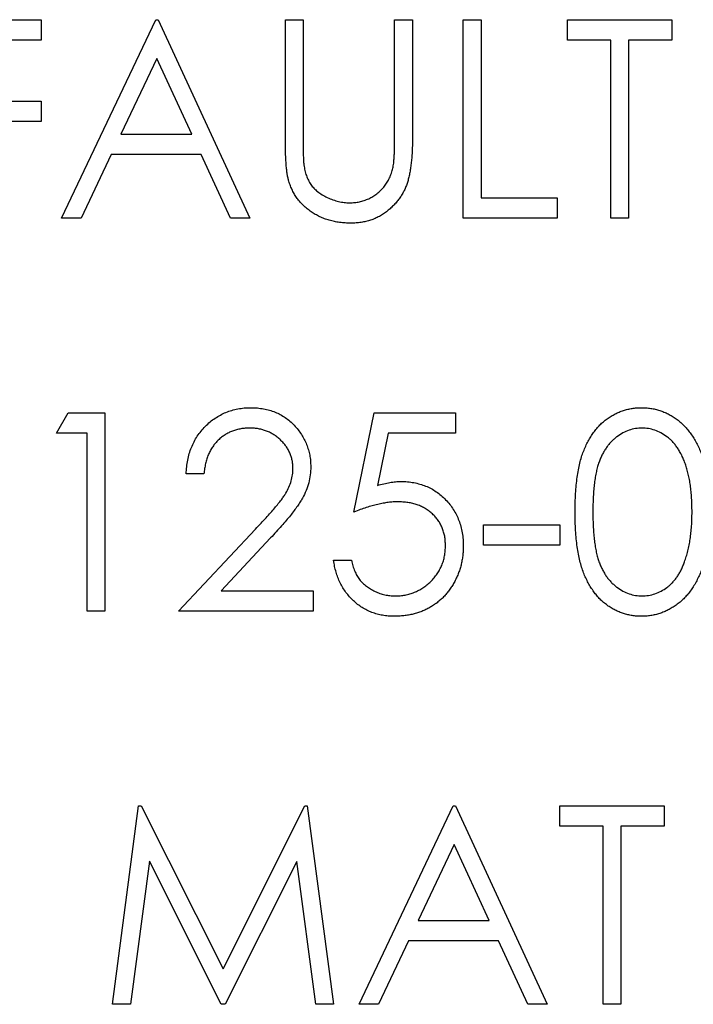
# Model space of a CAD drawing. Units: millimetres. Extents: x 4026 to 15281, y 3865 to 6854.
# Drawn here: x 4103 to 4114, y 6773 to 6788 of the extents above; entities that cross this region are included whole.
import ezdxf

# ---------------------------------------------------------------- set-up
doc = ezdxf.new("R2010")
doc.units = ezdxf.units.MM
doc.header["$LTSCALE"] = 15
doc.header["$MEASUREMENT"] = 0
doc.layers.add('CONST1', color=3, linetype='Continuous')

msp = doc.modelspace()

# ---------------------------------------------------------------- linework, layer by layer
at = {"layer": 'CONST1'}
for p, q in [((4102.244, 6788.271), (4103.791, 6788.271)), ((4103.791, 6788.271), (4103.791, 6787.945)), ((4104.117, 6785.096), (4105.623, 6788.271)), ((4105.623, 6788.271), (4105.663, 6788.271)), ((4105.663, 6788.271), (4107.129, 6785.096)), ((4107.699, 6786.353), (4107.699, 6788.271)), ((4107.699, 6788.271), (4107.984, 6788.271)), ((4107.984, 6788.271), (4107.984, 6786.368)), ((4109.449, 6788.271), (4109.734, 6788.271)), ((4109.449, 6786.368), (4109.449, 6788.271)), ((4109.734, 6788.271), (4109.734, 6786.353)), ((4110.548, 6788.271), (4110.833, 6788.271)), ((4110.548, 6785.096), (4110.548, 6788.271)), ((4110.833, 6788.271), (4110.833, 6785.421)), ((4112.217, 6787.945), (4112.217, 6788.271)), ((4112.217, 6788.271), (4113.886, 6788.271)), ((4113.886, 6788.271), (4113.886, 6787.945)), ((4103.791, 6787.945), (4102.529, 6787.945)), ((4112.909, 6787.945), (4112.217, 6787.945)), ((4112.909, 6785.096), (4112.909, 6787.945)), ((4113.194, 6787.945), (4113.194, 6785.096)), ((4113.886, 6787.945), (4113.194, 6787.945)), ((4105.64, 6787.652), (4105.065, 6786.439)), ((4106.199, 6786.439), (4105.64, 6787.652)), ((4102.529, 6786.968), (4103.791, 6786.968)), ((4103.791, 6786.968), (4103.791, 6786.642)), ((4103.791, 6786.642), (4102.529, 6786.642)), ((4105.065, 6786.439), (4106.199, 6786.439)), ((4104.91, 6786.113), (4104.428, 6785.096)), ((4106.35, 6786.113), (4104.91, 6786.113)), ((4106.819, 6785.096), (4106.35, 6786.113)), ((4110.833, 6785.421), (4112.054, 6785.421)), ((4112.054, 6785.421), (4112.054, 6785.096)), ((4104.428, 6785.096), (4104.117, 6785.096)), ((4107.129, 6785.096), (4106.819, 6785.096)), ((4112.054, 6785.096), (4110.548, 6785.096)), ((4113.194, 6785.096), (4112.909, 6785.096)), ((4104.035, 6781.653), (4104.221, 6781.979)), ((4104.221, 6781.979), (4104.809, 6781.979)), ((4104.809, 6781.979), (4104.809, 6778.804)), ((4108.798, 6780.391), (4109.123, 6781.979)), ((4109.123, 6781.979), (4110.426, 6781.979)), ((4110.426, 6781.979), (4110.426, 6781.653)), ((4104.524, 6781.653), (4104.035, 6781.653)), ((4104.524, 6778.804), (4104.524, 6781.653)), ((4109.346, 6781.653), (4109.175, 6780.818)), ((4110.426, 6781.653), (4109.346, 6781.653)), ((4106.396, 6781.002), (4106.111, 6781.002)), ((4110.874, 6779.862), (4110.874, 6780.188)), ((4110.874, 6780.188), (4112.095, 6780.188)), ((4112.095, 6780.188), (4112.095, 6779.862)), ((4105.989, 6778.804), (4107.22, 6780.118)), ((4107.463, 6779.977), (4106.669, 6779.13)), ((4112.095, 6779.862), (4110.874, 6779.862)), ((4108.472, 6779.618), (4108.757, 6779.618)), ((4106.669, 6779.13), (4108.146, 6779.13)), ((4108.146, 6779.13), (4108.146, 6778.804)), ((4104.809, 6778.804), (4104.524, 6778.804)), ((4108.146, 6778.804), (4105.989, 6778.804)), ((4104.931, 6772.512), (4105.35, 6775.687)), ((4105.35, 6775.687), (4105.39, 6775.687)), ((4105.39, 6775.687), (4106.701, 6773.082)), ((4106.701, 6773.082), (4108.009, 6775.687)), ((4108.009, 6775.687), (4108.05, 6775.687)), ((4108.05, 6775.687), (4108.472, 6772.512)), ((4108.879, 6772.512), (4110.385, 6775.687)), ((4110.385, 6775.687), (4110.426, 6775.687)), ((4110.426, 6775.687), (4111.891, 6772.512)), ((4112.095, 6775.362), (4112.095, 6775.687)), ((4112.095, 6775.687), (4113.764, 6775.687)), ((4113.764, 6775.687), (4113.764, 6775.362)), ((4112.787, 6775.362), (4112.095, 6775.362)), ((4112.787, 6772.512), (4112.787, 6775.362)), ((4113.072, 6775.362), (4113.072, 6772.512)), ((4113.764, 6775.362), (4113.072, 6775.362)), ((4110.402, 6775.068), (4109.827, 6773.856)), ((4110.962, 6773.856), (4110.402, 6775.068)), ((4105.521, 6774.802), (4105.217, 6772.512)), ((4106.671, 6772.512), (4105.521, 6774.802)), ((4107.882, 6774.797), (4106.736, 6772.512)), ((4108.186, 6772.512), (4107.882, 6774.797)), ((4109.827, 6773.856), (4110.962, 6773.856)), ((4109.673, 6773.53), (4109.19, 6772.512)), ((4111.112, 6773.53), (4109.673, 6773.53)), ((4111.581, 6772.512), (4111.112, 6773.53)), ((4105.217, 6772.512), (4104.931, 6772.512)), ((4106.736, 6772.512), (4106.671, 6772.512)), ((4108.472, 6772.512), (4108.186, 6772.512)), ((4109.19, 6772.512), (4108.879, 6772.512)), ((4111.891, 6772.512), (4111.581, 6772.512)), ((4113.072, 6772.512), (4112.787, 6772.512))]:
    msp.add_line(p, q, dxfattribs=at)
for points, knots in [([(4107.755, 6785.684), (4107.75, 6785.701), (4107.74, 6785.738), (4107.729, 6785.798), (4107.72, 6785.868), (4107.712, 6785.947), (4107.707, 6786.035), (4107.702, 6786.133), (4107.699, 6786.24), (4107.699, 6786.314), (4107.699, 6786.353)], [0, 0, 0, 0, 0.07813, 0.169465, 0.274335, 0.39211, 0.523687, 0.668365, 0.827132, 1, 1, 1, 1]), ([(4107.984, 6786.368), (4107.983, 6786.341), (4107.983, 6786.29), (4107.984, 6786.218), (4107.985, 6786.153), (4107.986, 6786.096), (4107.989, 6786.047), (4107.99, 6786.006), (4107.992, 6785.973), (4107.995, 6785.954), (4107.996, 6785.946)], [0, 0, 0, 0, 0.191079, 0.362605, 0.516099, 0.650038, 0.765977, 0.862374, 0.940842, 1, 1, 1, 1]), ([(4109.734, 6786.353), (4109.734, 6786.318), (4109.733, 6786.251), (4109.729, 6786.152), (4109.723, 6786.058), (4109.714, 6785.97), (4109.703, 6785.886), (4109.69, 6785.808), (4109.673, 6785.734), (4109.654, 6785.666), (4109.632, 6785.6), (4109.603, 6785.538), (4109.571, 6785.477), (4109.533, 6785.419), (4109.49, 6785.363), (4109.442, 6785.309), (4109.389, 6785.257), (4109.332, 6785.207), (4109.27, 6785.162), (4109.205, 6785.122), (4109.137, 6785.089), (4109.065, 6785.061), (4108.99, 6785.04), (4108.912, 6785.025), (4108.831, 6785.016), (4108.775, 6785.015), (4108.747, 6785.014)], [0, 0, 0, 0, 0.054858, 0.107059, 0.156978, 0.203992, 0.248492, 0.290483, 0.330489, 0.367886, 0.403858, 0.440009, 0.476295, 0.512792, 0.550485, 0.588381, 0.627645, 0.667979, 0.708433, 0.748602, 0.789088, 0.829461, 0.870371, 0.912214, 0.955547, 1, 1, 1, 1]), ([(4109.416, 6785.875), (4109.419, 6785.887), (4109.425, 6785.912), (4109.431, 6785.954), (4109.437, 6786.004), (4109.441, 6786.061), (4109.445, 6786.127), (4109.447, 6786.2), (4109.448, 6786.282), (4109.449, 6786.339), (4109.449, 6786.368)], [0, 0, 0, 0, 0.069835, 0.155621, 0.257802, 0.373811, 0.506402, 0.655564, 0.820079, 1, 1, 1, 1]), ([(4107.996, 6785.946), (4108.001, 6785.916), (4108.01, 6785.858), (4108.033, 6785.776), (4108.066, 6785.701), (4108.104, 6785.633), (4108.155, 6785.572), (4108.216, 6785.516), (4108.289, 6785.467), (4108.371, 6785.423), (4108.46, 6785.387), (4108.55, 6785.359), (4108.641, 6785.343), (4108.701, 6785.341), (4108.731, 6785.34)], [0, 0, 0, 0, 0.086315, 0.1677665, 0.2444327, 0.3181347, 0.3918841, 0.4700681, 0.5539042, 0.6443395, 0.7368747, 0.8261684, 0.9136786, 1, 1, 1, 1]), ([(4108.731, 6785.34), (4108.757, 6785.341), (4108.809, 6785.343), (4108.886, 6785.355), (4108.961, 6785.376), (4109.034, 6785.404), (4109.102, 6785.441), (4109.166, 6785.484), (4109.223, 6785.534), (4109.275, 6785.59), (4109.321, 6785.652), (4109.36, 6785.72), (4109.392, 6785.796), (4109.408, 6785.848), (4109.416, 6785.875)], [0, 0, 0, 0, 0.082891, 0.165303, 0.247762, 0.331528, 0.41528, 0.496366, 0.577151, 0.657783, 0.739322, 0.823793, 0.909476, 1, 1, 1, 1]), ([(4108.747, 6785.014), (4108.717, 6785.015), (4108.657, 6785.016), (4108.569, 6785.024), (4108.484, 6785.039), (4108.402, 6785.059), (4108.324, 6785.085), (4108.249, 6785.116), (4108.178, 6785.154), (4108.11, 6785.196), (4108.046, 6785.244), (4107.988, 6785.296), (4107.935, 6785.351), (4107.888, 6785.41), (4107.846, 6785.473), (4107.81, 6785.54), (4107.779, 6785.61), (4107.763, 6785.659), (4107.755, 6785.684)], [0, 0, 0, 0, 0.071175, 0.139644, 0.206317, 0.271373, 0.335418, 0.398076, 0.460608, 0.52297, 0.584716, 0.644895, 0.704291, 0.762998, 0.821087, 0.880104, 0.939388, 1, 1, 1, 1]), ([(4106.111, 6781.002), (4106.113, 6781.04), (4106.117, 6781.114), (4106.134, 6781.222), (4106.158, 6781.326), (4106.193, 6781.424), (4106.236, 6781.517), (4106.287, 6781.605), (4106.348, 6781.687), (4106.417, 6781.764), (4106.492, 6781.834), (4106.573, 6781.894), (4106.658, 6781.945), (4106.747, 6781.988), (4106.841, 6782.02), (4106.939, 6782.044), (4107.041, 6782.058), (4107.111, 6782.06), (4107.147, 6782.06)], [0, 0, 0, 0, 0.0687908, 0.1351033, 0.1989787, 0.2619043, 0.323495, 0.3851954, 0.4469692, 0.5097648, 0.5722506, 0.6334052, 0.6932512, 0.7525832, 0.8125793, 0.8732751, 0.9355499, 1, 1, 1, 1]), ([(4107.147, 6782.06), (4107.181, 6782.06), (4107.25, 6782.058), (4107.35, 6782.044), (4107.445, 6782.023), (4107.535, 6781.992), (4107.619, 6781.952), (4107.698, 6781.903), (4107.774, 6781.847), (4107.841, 6781.78), (4107.903, 6781.709), (4107.957, 6781.633), (4108.003, 6781.555), (4108.041, 6781.474), (4108.069, 6781.389), (4108.091, 6781.301), (4108.103, 6781.21), (4108.105, 6781.148), (4108.106, 6781.117)], [0, 0, 0, 0, 0.069475, 0.136517, 0.200789, 0.26383, 0.325735, 0.387291, 0.449509, 0.512968, 0.576275, 0.63758, 0.697903, 0.757172, 0.816599, 0.876653, 0.93729, 1, 1, 1, 1]), ([(4112.339, 6780.39), (4112.339, 6780.441), (4112.34, 6780.54), (4112.346, 6780.684), (4112.357, 6780.819), (4112.372, 6780.945), (4112.389, 6781.063), (4112.413, 6781.171), (4112.44, 6781.27), (4112.472, 6781.361), (4112.507, 6781.445), (4112.545, 6781.524), (4112.589, 6781.597), (4112.634, 6781.665), (4112.683, 6781.727), (4112.735, 6781.785), (4112.792, 6781.837), (4112.851, 6781.884), (4112.914, 6781.925), (4112.978, 6781.961), (4113.044, 6781.992), (4113.112, 6782.017), (4113.182, 6782.037), (4113.253, 6782.05), (4113.326, 6782.059), (4113.375, 6782.06), (4113.4, 6782.06)], [0, 0, 0, 0, 0.068595, 0.133246, 0.194313, 0.251279, 0.304513, 0.354235, 0.400481, 0.443411, 0.484015, 0.523252, 0.561042, 0.5979, 0.633518, 0.668314, 0.702496, 0.736685, 0.770293, 0.803437, 0.835913, 0.86846, 0.900847, 0.933467, 0.966258, 1, 1, 1, 1]), ([(4113.4, 6782.06), (4113.426, 6782.06), (4113.476, 6782.059), (4113.55, 6782.051), (4113.623, 6782.037), (4113.693, 6782.017), (4113.762, 6781.992), (4113.829, 6781.961), (4113.895, 6781.925), (4113.958, 6781.883), (4114.019, 6781.836), (4114.076, 6781.782), (4114.13, 6781.723), (4114.182, 6781.66), (4114.229, 6781.589), (4114.274, 6781.514), (4114.314, 6781.433), (4114.353, 6781.347), (4114.387, 6781.253), (4114.417, 6781.152), (4114.441, 6781.044), (4114.461, 6780.928), (4114.477, 6780.804), (4114.489, 6780.673), (4114.495, 6780.534), (4114.496, 6780.439), (4114.496, 6780.39)], [0, 0, 0, 0, 0.0337881, 0.0671939, 0.0998624, 0.1325666, 0.1651512, 0.1979132, 0.231319, 0.2650833, 0.2992553, 0.3343986, 0.3699428, 0.4062836, 0.4440638, 0.4829977, 0.5233544, 0.5655366, 0.6096129, 0.6563908, 0.7058855, 0.7583245, 0.8138318, 0.8727946, 0.9347222, 1, 1, 1, 1]), ([(4107.132, 6781.735), (4107.107, 6781.734), (4107.058, 6781.733), (4106.987, 6781.724), (4106.918, 6781.709), (4106.853, 6781.688), (4106.791, 6781.661), (4106.732, 6781.627), (4106.677, 6781.588), (4106.625, 6781.543), (4106.577, 6781.493), (4106.535, 6781.437), (4106.498, 6781.376), (4106.466, 6781.311), (4106.44, 6781.241), (4106.42, 6781.165), (4106.404, 6781.085), (4106.399, 6781.03), (4106.396, 6781.002)], [0, 0, 0, 0, 0.064439, 0.126547, 0.186887, 0.245878, 0.304041, 0.362191, 0.420976, 0.48066, 0.5406, 0.600689, 0.661936, 0.724443, 0.789038, 0.856314, 0.926352, 1, 1, 1, 1]), ([(4107.821, 6781.091), (4107.82, 6781.113), (4107.819, 6781.155), (4107.809, 6781.218), (4107.794, 6781.278), (4107.772, 6781.337), (4107.743, 6781.393), (4107.709, 6781.446), (4107.668, 6781.497), (4107.622, 6781.545), (4107.57, 6781.59), (4107.516, 6781.629), (4107.459, 6781.661), (4107.399, 6781.688), (4107.336, 6781.709), (4107.271, 6781.724), (4107.202, 6781.733), (4107.156, 6781.734), (4107.132, 6781.735)], [0, 0, 0, 0, 0.061965, 0.122122, 0.180988, 0.239933, 0.299906, 0.359989, 0.421776, 0.486576, 0.551535, 0.615018, 0.677259, 0.73973, 0.80305, 0.866495, 0.931973, 1, 1, 1, 1]), ([(4113.41, 6781.735), (4113.375, 6781.733), (4113.305, 6781.729), (4113.201, 6781.703), (4113.101, 6781.658), (4113.022, 6781.608), (4112.961, 6781.56), (4112.919, 6781.519), (4112.879, 6781.474), (4112.842, 6781.425), (4112.807, 6781.372), (4112.776, 6781.315), (4112.747, 6781.253), (4112.721, 6781.187), (4112.697, 6781.115), (4112.678, 6781.036), (4112.661, 6780.948), (4112.648, 6780.852), (4112.637, 6780.748), (4112.63, 6780.637), (4112.624, 6780.517), (4112.624, 6780.434), (4112.624, 6780.391)], [0, 0, 0, 0, 0.060387, 0.120883, 0.182755, 0.247811, 0.281299, 0.315088, 0.349702, 0.384857, 0.420966, 0.458511, 0.497175, 0.537602, 0.580503, 0.627468, 0.678388, 0.733983, 0.793747, 0.857714, 0.926698, 1, 1, 1, 1]), ([(4114.211, 6780.391), (4114.211, 6780.43), (4114.21, 6780.504), (4114.206, 6780.614), (4114.197, 6780.717), (4114.186, 6780.816), (4114.17, 6780.909), (4114.153, 6780.998), (4114.13, 6781.08), (4114.106, 6781.158), (4114.078, 6781.231), (4114.047, 6781.298), (4114.014, 6781.36), (4113.979, 6781.418), (4113.94, 6781.47), (4113.899, 6781.517), (4113.856, 6781.56), (4113.795, 6781.608), (4113.716, 6781.658), (4113.617, 6781.703), (4113.514, 6781.729), (4113.445, 6781.733), (4113.41, 6781.735)], [0, 0, 0, 0, 0.065681, 0.128486, 0.188175, 0.245106, 0.299448, 0.350823, 0.399942, 0.446672, 0.491255, 0.533376, 0.573853, 0.612526, 0.649597, 0.685532, 0.720106, 0.753838, 0.818925, 0.880493, 0.940311, 1, 1, 1, 1]), ([(4107.22, 6780.118), (4107.25, 6780.149), (4107.308, 6780.209), (4107.389, 6780.297), (4107.462, 6780.379), (4107.528, 6780.453), (4107.584, 6780.523), (4107.634, 6780.585), (4107.674, 6780.642), (4107.717, 6780.708), (4107.759, 6780.788), (4107.795, 6780.887), (4107.817, 6780.988), (4107.819, 6781.057), (4107.821, 6781.091)], [0, 0, 0, 0, 0.110803, 0.212829, 0.306101, 0.390647, 0.466924, 0.534481, 0.593587, 0.644557, 0.7362, 0.825024, 0.911986, 1, 1, 1, 1]), ([(4108.106, 6781.117), (4108.104, 6781.072), (4108.101, 6780.985), (4108.075, 6780.856), (4108.034, 6780.731), (4107.985, 6780.631), (4107.936, 6780.55), (4107.891, 6780.483), (4107.839, 6780.411), (4107.779, 6780.335), (4107.711, 6780.252), (4107.636, 6780.165), (4107.552, 6780.073), (4107.494, 6780.01), (4107.463, 6779.977)], [0, 0, 0, 0, 0.098702, 0.195672, 0.292422, 0.391343, 0.444462, 0.504229, 0.570352, 0.642546, 0.722288, 0.807921, 0.90047, 1, 1, 1, 1]), ([(4109.175, 6780.818), (4109.208, 6780.828), (4109.274, 6780.845), (4109.37, 6780.865), (4109.461, 6780.877), (4109.52, 6780.879), (4109.549, 6780.88)], [0, 0, 0, 0, 0.2750684, 0.5329015, 0.7739735, 1, 1, 1, 1]), ([(4109.549, 6780.88), (4109.584, 6780.879), (4109.654, 6780.878), (4109.756, 6780.863), (4109.853, 6780.84), (4109.946, 6780.808), (4110.034, 6780.768), (4110.116, 6780.717), (4110.194, 6780.657), (4110.267, 6780.589), (4110.333, 6780.514), (4110.39, 6780.433), (4110.44, 6780.347), (4110.479, 6780.256), (4110.511, 6780.16), (4110.532, 6780.058), (4110.546, 6779.951), (4110.547, 6779.878), (4110.548, 6779.841)], [0, 0, 0, 0, 0.065808, 0.129394, 0.190894, 0.251281, 0.310815, 0.370371, 0.430768, 0.492881, 0.555104, 0.616067, 0.677256, 0.73826, 0.800762, 0.864778, 0.931045, 1, 1, 1, 1]), ([(4109.497, 6780.554), (4109.473, 6780.554), (4109.422, 6780.553), (4109.344, 6780.545), (4109.262, 6780.532), (4109.176, 6780.514), (4109.087, 6780.491), (4108.994, 6780.463), (4108.897, 6780.43), (4108.831, 6780.404), (4108.798, 6780.391)], [0, 0, 0, 0, 0.102203, 0.211023, 0.3251, 0.446502, 0.573788, 0.708901, 0.850358, 1, 1, 1, 1]), ([(4110.263, 6779.853), (4110.262, 6779.879), (4110.261, 6779.929), (4110.252, 6780.002), (4110.235, 6780.071), (4110.212, 6780.136), (4110.183, 6780.198), (4110.147, 6780.256), (4110.104, 6780.311), (4110.055, 6780.361), (4110.001, 6780.407), (4109.942, 6780.446), (4109.878, 6780.479), (4109.811, 6780.508), (4109.738, 6780.528), (4109.662, 6780.544), (4109.581, 6780.552), (4109.526, 6780.554), (4109.497, 6780.554)], [0, 0, 0, 0, 0.065351, 0.127916, 0.18836, 0.247216, 0.30563, 0.36377, 0.422661, 0.482687, 0.5433, 0.604118, 0.664965, 0.727413, 0.791468, 0.858055, 0.927037, 1, 1, 1, 1]), ([(4113.4, 6778.723), (4113.375, 6778.723), (4113.326, 6778.724), (4113.253, 6778.732), (4113.182, 6778.746), (4113.113, 6778.766), (4113.045, 6778.79), (4112.98, 6778.821), (4112.916, 6778.856), (4112.854, 6778.897), (4112.795, 6778.943), (4112.738, 6778.995), (4112.686, 6779.053), (4112.638, 6779.116), (4112.591, 6779.183), (4112.549, 6779.257), (4112.509, 6779.336), (4112.473, 6779.42), (4112.442, 6779.512), (4112.413, 6779.612), (4112.391, 6779.721), (4112.372, 6779.838), (4112.357, 6779.964), (4112.346, 6780.098), (4112.34, 6780.242), (4112.339, 6780.34), (4112.339, 6780.39)], [0, 0, 0, 0, 0.033787, 0.066622, 0.099285, 0.131361, 0.163585, 0.196104, 0.228902, 0.262158, 0.295991, 0.330218, 0.36506, 0.400951, 0.43762, 0.475708, 0.515381, 0.556414, 0.599765, 0.646424, 0.696431, 0.749782, 0.806573, 0.867436, 0.931887, 1, 1, 1, 1]), ([(4112.624, 6780.391), (4112.624, 6780.349), (4112.624, 6780.267), (4112.63, 6780.147), (4112.637, 6780.036), (4112.647, 6779.932), (4112.661, 6779.837), (4112.677, 6779.749), (4112.697, 6779.669), (4112.72, 6779.597), (4112.746, 6779.531), (4112.775, 6779.47), (4112.806, 6779.412), (4112.841, 6779.359), (4112.878, 6779.31), (4112.918, 6779.265), (4112.962, 6779.224), (4113.022, 6779.175), (4113.102, 6779.125), (4113.202, 6779.081), (4113.305, 6779.053), (4113.375, 6779.05), (4113.41, 6779.048)], [0, 0, 0, 0, 0.072951, 0.141584, 0.205926, 0.265301, 0.320597, 0.371817, 0.41879, 0.461699, 0.502134, 0.540804, 0.578181, 0.614297, 0.649678, 0.684299, 0.718359, 0.752081, 0.817652, 0.879722, 0.939966, 1, 1, 1, 1]), ([(4114.496, 6780.39), (4114.496, 6780.342), (4114.495, 6780.247), (4114.489, 6780.109), (4114.477, 6779.978), (4114.462, 6779.855), (4114.442, 6779.74), (4114.417, 6779.632), (4114.389, 6779.531), (4114.355, 6779.438), (4114.317, 6779.352), (4114.276, 6779.272), (4114.232, 6779.196), (4114.185, 6779.127), (4114.134, 6779.062), (4114.079, 6779.003), (4114.021, 6778.95), (4113.96, 6778.902), (4113.896, 6778.86), (4113.831, 6778.823), (4113.763, 6778.793), (4113.694, 6778.767), (4113.623, 6778.747), (4113.55, 6778.733), (4113.476, 6778.724), (4113.426, 6778.723), (4113.4, 6778.723)], [0, 0, 0, 0, 0.065063, 0.126773, 0.185516, 0.240765, 0.29298, 0.34225, 0.388919, 0.432776, 0.474628, 0.514775, 0.553606, 0.591426, 0.628028, 0.663804, 0.698984, 0.733591, 0.767628, 0.801208, 0.834264, 0.866981, 0.89972, 0.932702, 0.966176, 1, 1, 1, 1]), ([(4114.091, 6779.593), (4114.101, 6779.622), (4114.12, 6779.679), (4114.145, 6779.768), (4114.165, 6779.862), (4114.183, 6779.959), (4114.195, 6780.061), (4114.205, 6780.168), (4114.21, 6780.278), (4114.211, 6780.353), (4114.211, 6780.391)], [0, 0, 0, 0, 0.110588, 0.224542, 0.342503, 0.464324, 0.590756, 0.722227, 0.858843, 1, 1, 1, 1]), ([(4110.548, 6779.841), (4110.547, 6779.815), (4110.546, 6779.764), (4110.54, 6779.688), (4110.528, 6779.613), (4110.513, 6779.54), (4110.492, 6779.469), (4110.467, 6779.399), (4110.437, 6779.331), (4110.404, 6779.264), (4110.366, 6779.201), (4110.325, 6779.141), (4110.281, 6779.085), (4110.234, 6779.032), (4110.183, 6778.984), (4110.129, 6778.94), (4110.072, 6778.898), (4110.011, 6778.862), (4109.949, 6778.828), (4109.883, 6778.801), (4109.815, 6778.776), (4109.745, 6778.757), (4109.672, 6778.741), (4109.597, 6778.731), (4109.52, 6778.723), (4109.467, 6778.723), (4109.441, 6778.723)], [0, 0, 0, 0, 0.044014, 0.087434, 0.130118, 0.172554, 0.214555, 0.256298, 0.298438, 0.340849, 0.382715, 0.423924, 0.464246, 0.504074, 0.543862, 0.583567, 0.623094, 0.663229, 0.703551, 0.743938, 0.784541, 0.82575, 0.867757, 0.910745, 0.954914, 1, 1, 1, 1]), ([(4109.457, 6779.048), (4109.484, 6779.049), (4109.538, 6779.05), (4109.617, 6779.062), (4109.693, 6779.079), (4109.765, 6779.105), (4109.836, 6779.137), (4109.902, 6779.177), (4109.966, 6779.224), (4110.027, 6779.277), (4110.082, 6779.336), (4110.13, 6779.399), (4110.171, 6779.467), (4110.205, 6779.537), (4110.231, 6779.611), (4110.25, 6779.689), (4110.261, 6779.77), (4110.262, 6779.825), (4110.263, 6779.853)], [0, 0, 0, 0, 0.064207, 0.126425, 0.18768, 0.248216, 0.308305, 0.369661, 0.431699, 0.495947, 0.559758, 0.622295, 0.683911, 0.745092, 0.80674, 0.869087, 0.93329, 1, 1, 1, 1]), ([(4109.441, 6778.723), (4109.409, 6778.723), (4109.347, 6778.724), (4109.256, 6778.737), (4109.168, 6778.756), (4109.084, 6778.784), (4109.004, 6778.818), (4108.928, 6778.862), (4108.855, 6778.912), (4108.788, 6778.971), (4108.725, 6779.035), (4108.669, 6779.105), (4108.619, 6779.179), (4108.576, 6779.258), (4108.539, 6779.342), (4108.51, 6779.43), (4108.487, 6779.522), (4108.477, 6779.586), (4108.472, 6779.618)], [0, 0, 0, 0, 0.065421, 0.128708, 0.190236, 0.250724, 0.310637, 0.370766, 0.431615, 0.493523, 0.555883, 0.617342, 0.678668, 0.740711, 0.802985, 0.866803, 0.932347, 1, 1, 1, 1]), ([(4108.757, 6779.618), (4108.764, 6779.588), (4108.777, 6779.53), (4108.807, 6779.448), (4108.843, 6779.375), (4108.886, 6779.31), (4108.937, 6779.253), (4108.996, 6779.203), (4109.062, 6779.157), (4109.135, 6779.12), (4109.211, 6779.087), (4109.292, 6779.066), (4109.374, 6779.05), (4109.429, 6779.049), (4109.457, 6779.048)], [0, 0, 0, 0, 0.094687, 0.181994, 0.264377, 0.34218, 0.418618, 0.496509, 0.577369, 0.661511, 0.746733, 0.831258, 0.915206, 1, 1, 1, 1]), ([(4113.41, 6779.048), (4113.445, 6779.05), (4113.515, 6779.053), (4113.618, 6779.08), (4113.718, 6779.123), (4113.796, 6779.172), (4113.855, 6779.22), (4113.898, 6779.26), (4113.937, 6779.306), (4113.974, 6779.355), (4114.008, 6779.408), (4114.039, 6779.466), (4114.067, 6779.528), (4114.083, 6779.571), (4114.091, 6779.593)], [0, 0, 0, 0, 0.112813, 0.225394, 0.339595, 0.459675, 0.521735, 0.583926, 0.648174, 0.713881, 0.781004, 0.851451, 0.924051, 1, 1, 1, 1])]:
    msp.add_open_spline(points, degree=3, knots=knots, dxfattribs=at)

doc.saveas('drawing.dxf')
